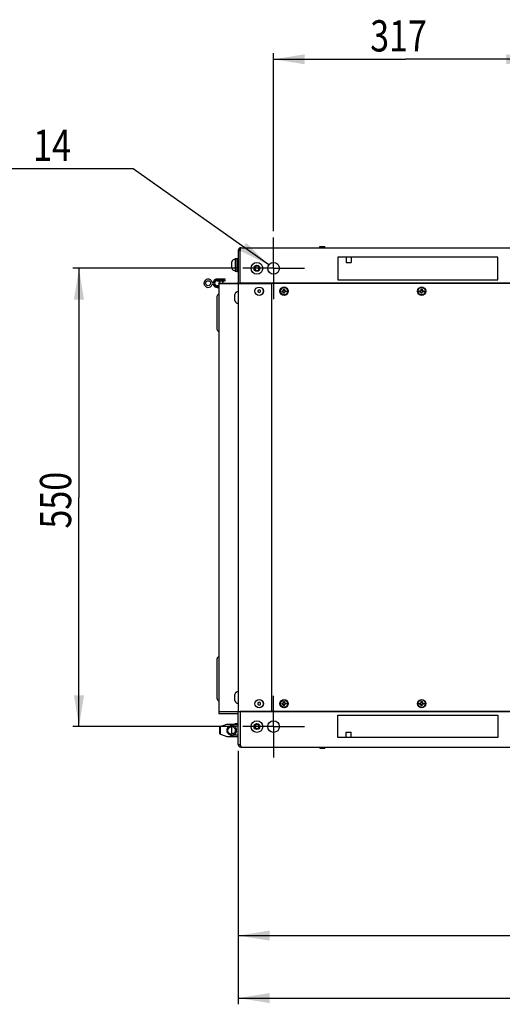
# Model space of a CAD drawing. Units: millimetres. Extents: x 146 to 982, y 105 to 349.
# Drawn here: x 208 to 246, y 267 to 346 of the extents above; entities that cross this region are included whole.
import ezdxf

# ---------------------------------------------------------------- set-up
doc = ezdxf.new("R2010")
doc.units = ezdxf.units.MM
doc.header["$LTSCALE"] = 30.734
doc.linetypes.add('CENTER', pattern=[0.6, 0.375, -0.075, 0.075, -0.075])
doc.layers.get('0').update_dxf_attribs({"linetype": 'CONTINUOUS'})
doc.layers.add('DEFAULT_1', color=7, linetype='CENTER')
doc.styles.get("Standard").update_dxf_attribs({"font": 'romans.shx', "width": 0.8, "bigfont": 'whgtxt.shx'})
doc.dimstyles.new('DIMSTYLE_1', dxfattribs={"dimtxt": 2.5, "dimasz": 2.5, "dimexe": 0.18, "dimexo": 0.0625, "dimgap": 0.09, "dimtad": 1, "dimdec": 3, "dimlfac": 15, "dimdsep": 46, "dimtxsty": 'Standard', "dimblk": '_FILLED', "dimblk1": '_FILLED', "dimblk2": '_FILLED', "dimcen": 0.09, "dimadec": 0, "dimazin": 0, "dimtp": 0.001, "dimtm": 0.001, "dimtfac": 1, "dimtdec": 3, "dimtofl": 0, "dimtmove": 0, "dimatfit": 3, "dimldrblk": '_FILLED', "dimfxl": 0, "dimtolj": 1, "dimarcsym": 0})
doc.dimstyles.new('DIMSTYLE_4', dxfattribs={"dimtxt": 2.5, "dimasz": 2.5, "dimexe": 0.18, "dimexo": 0.0625, "dimgap": 0.09, "dimtad": 1, "dimtih": 1, "dimtoh": 1, "dimdec": 3, "dimlfac": 15, "dimdsep": 46, "dimtxsty": 'Standard', "dimblk": '_FILLED', "dimblk1": '_FILLED', "dimblk2": '_FILLED', "dimcen": 0.09, "dimadec": 0, "dimazin": 0, "dimtp": 0.001, "dimtm": 0.001, "dimtfac": 1, "dimtdec": 3, "dimtofl": 0, "dimtmove": 0, "dimatfit": 3, "dimldrblk": '_FILLED', "dimfxl": 0, "dimtolj": 1, "dimarcsym": 0})
doc.dimstyles.new('DIMSTYLE_5', dxfattribs={"dimtxt": 2.5, "dimasz": 2.5, "dimexe": 0.18, "dimexo": 0.0625, "dimgap": 0.09, "dimtad": 1, "dimdec": 0, "dimlfac": 15, "dimdsep": 46, "dimtxsty": 'Standard', "dimblk": '_FILLED', "dimblk1": '_FILLED', "dimblk2": '_FILLED', "dimcen": 0.09, "dimadec": 0, "dimazin": 0, "dimtp": 1, "dimtm": 1, "dimtfac": 1, "dimtdec": 0, "dimtofl": 0, "dimtmove": 0, "dimatfit": 3, "dimldrblk": '_FILLED', "dimfxl": 0, "dimtolj": 1, "dimarcsym": 0})

# ---------------------------------------------------------------- blocks, each defined once
blk = doc.blocks.new('_FILLED')
at = {"color": 0, "linetype": 'ByBlock'}
blk.add_solid([(0, 0), (-1, 0.16), (-1, -0.16)], dxfattribs=at)
blk = doc.blocks.new('*D3')
at = {"color": 2, "linetype": 'Continuous'}
for p, q in [((292.857, 293.304), (292.857, 267.284)), ((225.011, 287.59), (225.011, 267.284)), ((225.011, 267.784), (258.934, 267.784)), ((292.857, 267.784), (258.934, 267.784))]:
    blk.add_line(p, q, dxfattribs=at)
at = {"color": 2, "linetype": 'Continuous', "xscale": 2.5, "yscale": 2.5, "zscale": 2.5, "rotation": 180}
blk.add_blockref('_FILLED', (225.011, 267.784), dxfattribs=at)
at = {"color": 2, "linetype": 'Continuous', "xscale": 2.5, "yscale": 2.5, "zscale": 2.5}
blk.add_blockref('_FILLED', (292.857, 267.784), dxfattribs=at)
at = {"color": 2, "linetype": 'Continuous', "width": 0.8}
blk.add_text('1017.7', height=2.5, dxfattribs=at).set_placement((252.934, 268.409))
blk = doc.blocks.new('*D4')
at = {"color": 2, "linetype": 'Continuous'}
for p, q in [((225.011, 287.59), (225.011, 272.284)), ((273.344, 287.59), (273.344, 272.284)), ((225.011, 272.784), (249.177, 272.784)), ((273.344, 272.784), (249.177, 272.784))]:
    blk.add_line(p, q, dxfattribs=at)
at = {"color": 2, "linetype": 'Continuous', "xscale": 2.5, "yscale": 2.5, "zscale": 2.5, "rotation": 180}
blk.add_blockref('_FILLED', (225.011, 272.784), dxfattribs=at)
at = {"color": 2, "linetype": 'Continuous', "xscale": 2.5, "yscale": 2.5, "zscale": 2.5}
blk.add_blockref('_FILLED', (273.344, 272.784), dxfattribs=at)
at = {"color": 2, "linetype": 'Continuous', "width": 0.8}
blk.add_text('725', height=2.5, dxfattribs=at).set_placement((246.719, 273.409))
blk = doc.blocks.new('*D31')
at = {"color": 2, "linetype": 'Continuous'}
for p, q in [((227.831, 329.184), (227.831, 343.457)), ((248.964, 329.184), (248.964, 343.457)), ((227.831, 342.957), (238.397, 342.957)), ((248.964, 342.957), (238.397, 342.957))]:
    blk.add_line(p, q, dxfattribs=at)
at = {"color": 2, "linetype": 'Continuous', "xscale": 2.5, "yscale": 2.5, "zscale": 2.5, "rotation": 180}
blk.add_blockref('_FILLED', (227.831, 342.957), dxfattribs=at)
at = {"color": 2, "linetype": 'Continuous', "xscale": 2.5, "yscale": 2.5, "zscale": 2.5}
blk.add_blockref('_FILLED', (248.964, 342.957), dxfattribs=at)
at = {"color": 2, "linetype": 'Continuous', "width": 0.8}
blk.add_text('317', height=2.5, dxfattribs=at).set_placement((235.561, 343.582))
blk = doc.blocks.new('*D32')
at = {"color": 2, "linetype": 'Continuous'}
for p, q in [((224.864, 326.217), (211.764, 326.217)), ((212.264, 326.217), (212.264, 307.87)), ((212.264, 289.524), (212.264, 307.87)), ((224.864, 289.524), (211.764, 289.524))]:
    blk.add_line(p, q, dxfattribs=at)
at = {"color": 2, "linetype": 'Continuous', "xscale": 2.5, "yscale": 2.5, "zscale": 2.5}
for p, rotation in [((212.264, 326.217), 90), ((212.264, 289.524), 270)]:
    blk.add_blockref('_FILLED', p, dxfattribs=dict(at, rotation=rotation))
at = {"color": 2, "linetype": 'Continuous', "width": 0.8}
blk.add_text('550', height=2.5, rotation=90, dxfattribs=at).set_placement((211.639, 305.379))
blk = doc.blocks.new('*D33')
at = {"color": 2, "linetype": 'Continuous'}
for p, q in [((213.847, 334.19), (146.013, 334.19)), ((216.597, 334.19), (213.847, 334.19)), ((227.45, 326.487), (216.597, 334.19))]:
    blk.add_line(p, q, dxfattribs=at)
at = {"color": 2, "linetype": 'Continuous', "xscale": 2.5, "yscale": 2.5, "zscale": 2.5, "rotation": 324.634968}
blk.add_blockref('_FILLED', (227.45, 326.487), dxfattribs=at)
at = {"color": 2, "linetype": 'Continuous'}
for s, width, p in [('4-%%c', 0.977778, (201.263, 334.815)), ('14', 0.8, (208.597, 334.815)), ('(인양고리 조립 및 LV Compartment 취부 홀)', 0.843011, (147.263, 330.44))]:
    blk.add_text(s, height=2.5, dxfattribs=dict(at, width=width)).set_placement(p)

msp = doc.modelspace()

# ---------------------------------------------------------------- linework, layer by layer
at = {"color": 3, "linetype": 'Continuous'}
for p, q in [((225.010727, 327.650189), (225.010727, 325.023522)), ((225.16406, 325.023522), (225.16406, 327.650189)), ((225.230727, 327.870189), (273.12406, 327.870189)), ((224.997393, 327.016856), (224.997393, 326.150189)), ((225.010727, 327.016856), (224.997393, 327.016856)), ((232.96406, 327.103522), (232.96406, 325.303522)), ((245.76406, 327.103522), (232.96406, 327.103522)), ((245.76406, 325.303522), (245.76406, 327.103522)), ((224.997393, 326.150189), (225.010727, 326.150189)), ((223.450727, 325.023522), (224.94406, 325.023522)), ((223.450727, 325.003522), (223.450727, 290.736856)), ((223.450727, 325.003522), (227.677393, 325.003522)), ((225.010727, 325.003522), (225.010727, 290.736856)), ((273.190727, 325.023522), (225.16406, 325.023522)), ((227.677393, 325.003522), (227.677393, 290.736856)), ((232.96406, 325.303522), (245.76406, 325.303522)), ((223.297393, 323.950189), (223.297393, 321.350189)), ((223.297393, 294.923522), (223.297393, 291.790189)), ((223.450727, 290.736856), (227.677393, 290.736856)), ((223.450727, 290.563522), (224.94406, 290.563522)), ((225.010727, 288.090189), (225.010727, 290.716856)), ((225.16406, 290.716856), (225.16406, 288.090189)), ((273.190727, 290.716856), (225.16406, 290.716856)), ((232.96406, 288.636856), (232.96406, 290.436856)), ((232.96406, 290.436856), (245.76406, 290.436856)), ((245.76406, 290.436856), (245.76406, 288.636856)), ((245.76406, 288.636856), (232.96406, 288.636856)), ((225.230727, 287.870189), (273.12406, 287.870189))]:
    msp.add_line(p, q, dxfattribs=at)
at = {"color": 7, "linetype": 'Continuous'}
for p, q in [((225.010727, 327.650189), (225.16406, 327.650189)), ((231.54406, 327.870189), (231.54406, 327.956856)), ((231.54406, 327.956856), (231.94406, 327.956856)), ((231.94406, 327.870189), (231.94406, 327.956856)), ((224.48406, 326.243529), (224.48406, 326.723516)), ((224.770727, 326.996856), (224.770727, 325.976781)), ((224.770727, 326.996856), (224.90406, 326.996856)), ((224.90406, 327.000189), (224.90406, 325.966856)), ((224.90406, 327.000189), (224.997393, 327.000189)), ((233.630727, 327.103522), (233.630727, 326.670189)), ((233.630727, 326.670189), (234.030727, 326.670189)), ((234.030727, 327.103522), (234.030727, 326.670189)), ((224.770727, 325.976781), (224.90406, 325.976781)), ((224.90406, 325.966856), (225.010727, 325.966856)), ((226.401168, 326.383522), (226.304943, 326.216856)), ((226.304943, 326.216856), (226.401168, 326.050189)), ((226.593618, 326.383522), (226.401168, 326.383522)), ((226.401168, 326.050189), (226.593618, 326.050189)), ((226.689843, 326.216856), (226.593618, 326.383522)), ((226.593618, 326.050189), (226.689843, 326.216856)), ((222.964627, 325.090189), (222.950296, 325.090189)), ((222.950296, 324.956856), (222.964627, 324.956856)), ((223.917393, 325.356856), (223.317393, 325.356856)), ((223.88406, 325.296856), (223.317393, 325.296856)), ((223.317393, 325.283522), (223.88406, 325.283522)), ((223.317393, 325.223522), (223.519861, 325.223522)), ((223.450727, 325.003522), (223.450727, 325.023522)), ((223.531408, 325.203522), (223.484759, 325.122725)), ((223.525174, 325.099392), (223.592992, 325.216856)), ((223.604539, 325.223522), (223.773747, 325.223522)), ((223.785294, 325.203522), (223.738646, 325.122725)), ((223.77906, 325.099392), (223.846878, 325.216856)), ((223.858425, 325.223522), (223.917393, 325.223522)), ((223.88406, 325.283522), (223.88406, 325.296856)), ((225.010727, 325.023522), (225.16406, 325.023522)), ((225.16406, 325.023522), (225.16406, 325.003522)), ((225.297393, 325.023522), (225.297393, 325.003522)), ((273.190727, 325.003522), (227.677393, 325.003522)), ((223.450727, 324.823522), (223.317393, 324.823522)), ((223.450727, 324.763522), (223.317393, 324.763522)), ((223.317393, 324.750189), (223.450727, 324.750189)), ((223.317393, 324.690189), (223.450727, 324.690189)), ((224.72406, 323.643529), (224.72406, 324.123516)), ((226.677393, 324.498992), (226.577393, 324.441257)), ((226.577393, 324.441257), (226.577393, 324.325787)), ((226.577393, 324.325787), (226.677393, 324.268052)), ((226.777393, 324.441257), (226.677393, 324.498992)), ((226.677393, 324.268052), (226.777393, 324.325787)), ((226.777393, 324.325787), (226.777393, 324.441257)), ((228.51406, 324.342689), (228.51406, 324.424356)), ((228.51406, 324.424356), (228.63656, 324.424356)), ((228.51406, 324.342689), (228.63656, 324.342689)), ((228.626393, 324.087889), (228.626393, 324.081126)), ((228.63656, 324.424356), (228.63656, 324.546856)), ((228.63656, 324.546856), (228.718227, 324.546856)), ((228.63656, 324.220189), (228.63656, 324.342689)), ((228.718227, 324.220189), (228.63656, 324.220189)), ((228.718227, 324.546856), (228.718227, 324.424356)), ((228.718227, 324.424356), (228.840727, 324.424356)), ((228.718227, 324.220189), (228.718227, 324.342689)), ((228.840727, 324.342689), (228.718227, 324.342689)), ((228.728393, 324.087889), (228.728393, 324.081126)), ((228.840727, 324.424356), (228.840727, 324.342689)), ((239.51406, 324.342689), (239.51406, 324.424356)), ((239.51406, 324.424356), (239.63656, 324.424356)), ((239.51406, 324.342689), (239.63656, 324.342689)), ((239.626393, 324.087889), (239.626393, 324.081126)), ((239.63656, 324.424356), (239.63656, 324.546856)), ((239.63656, 324.546856), (239.718227, 324.546856)), ((239.63656, 324.220189), (239.63656, 324.342689)), ((239.718227, 324.220189), (239.63656, 324.220189)), ((239.718227, 324.546856), (239.718227, 324.424356)), ((239.718227, 324.424356), (239.840727, 324.424356)), ((239.718227, 324.220189), (239.718227, 324.342689)), ((239.840727, 324.342689), (239.718227, 324.342689)), ((239.728393, 324.087889), (239.728393, 324.081126)), ((239.840727, 324.424356), (239.840727, 324.342689)), ((224.72406, 291.616862), (224.72406, 292.096849)), ((226.677393, 291.472326), (226.577393, 291.414591)), ((226.577393, 291.414591), (226.577393, 291.299121)), ((226.577393, 291.299121), (226.677393, 291.241386)), ((226.777393, 291.414591), (226.677393, 291.472326)), ((226.677393, 291.241386), (226.777393, 291.299121)), ((226.777393, 291.299121), (226.777393, 291.414591)), ((228.51406, 291.316022), (228.51406, 291.397689)), ((228.51406, 291.397689), (228.63656, 291.397689)), ((228.51406, 291.316022), (228.63656, 291.316022)), ((228.626393, 291.061222), (228.626393, 291.05446)), ((228.63656, 291.397689), (228.63656, 291.520189)), ((228.63656, 291.520189), (228.718227, 291.520189)), ((228.63656, 291.193522), (228.63656, 291.316022)), ((228.718227, 291.193522), (228.63656, 291.193522)), ((228.718227, 291.520189), (228.718227, 291.397689)), ((228.718227, 291.397689), (228.840727, 291.397689)), ((228.718227, 291.193522), (228.718227, 291.316022)), ((228.840727, 291.316022), (228.718227, 291.316022)), ((228.728393, 291.061222), (228.728393, 291.05446)), ((228.840727, 291.397689), (228.840727, 291.316022)), ((239.51406, 291.316022), (239.51406, 291.397689)), ((239.51406, 291.397689), (239.63656, 291.397689)), ((239.51406, 291.316022), (239.63656, 291.316022)), ((239.626393, 291.061222), (239.626393, 291.05446)), ((239.63656, 291.397689), (239.63656, 291.520189)), ((239.63656, 291.520189), (239.718227, 291.520189)), ((239.63656, 291.193522), (239.63656, 291.316022)), ((239.718227, 291.193522), (239.63656, 291.193522)), ((239.718227, 291.520189), (239.718227, 291.397689)), ((239.718227, 291.397689), (239.840727, 291.397689)), ((239.718227, 291.193522), (239.718227, 291.316022)), ((239.840727, 291.316022), (239.718227, 291.316022)), ((239.728393, 291.061222), (239.728393, 291.05446)), ((239.840727, 291.397689), (239.840727, 291.316022)), ((223.450727, 290.716856), (223.450727, 290.563522)), ((223.450727, 290.716856), (224.94406, 290.716856)), ((225.010727, 290.716856), (225.16406, 290.716856)), ((225.16406, 290.716856), (225.16406, 290.736856)), ((227.677393, 290.736856), (273.190727, 290.736856)), ((223.54406, 289.483522), (223.575383, 289.528256)), ((223.54406, 288.950194), (223.54406, 289.483518)), ((223.575383, 289.528256), (224.094264, 289.717114)), ((223.575383, 288.905455), (223.575383, 289.528256)), ((224.093539, 289.716856), (225.010727, 289.716856)), ((224.48406, 289.016862), (224.48406, 289.496849)), ((224.637204, 289.583522), (225.010727, 289.583522)), ((224.770727, 289.770189), (224.770727, 289.716856)), ((224.770727, 289.770189), (224.90406, 289.770189)), ((224.90406, 289.773522), (224.90406, 289.716856)), ((224.90406, 289.773522), (225.010727, 289.773522)), ((226.401168, 289.690189), (226.304943, 289.523522)), ((226.304943, 289.523522), (226.401168, 289.356856)), ((226.593618, 289.690189), (226.401168, 289.690189)), ((226.401168, 289.356856), (226.593618, 289.356856)), ((226.689843, 289.523522), (226.593618, 289.690189)), ((226.593618, 289.356856), (226.689843, 289.523522)), ((223.54406, 288.950189), (223.575383, 288.905455)), ((223.575383, 288.905455), (224.094264, 288.716598)), ((224.093539, 288.716856), (225.010727, 288.716856)), ((224.637204, 288.850189), (225.010727, 288.850189)), ((224.770727, 289.279156), (224.770727, 289.154557)), ((233.630727, 288.636856), (233.630727, 289.070189)), ((233.630727, 289.070189), (234.030727, 289.070189)), ((234.030727, 288.636856), (234.030727, 289.070189)), ((225.010727, 288.090189), (225.16406, 288.090189)), ((227.010727, 287.870189), (227.010727, 287.856856)), ((235.34406, 287.856856), (227.010727, 287.856856)), ((227.04406, 287.856856), (227.04406, 287.850189)), ((235.310727, 287.850189), (227.04406, 287.850189)), ((227.177393, 287.850189), (227.177393, 287.843522)), ((235.177393, 287.843522), (227.177393, 287.843522)), ((231.54406, 287.843522), (231.54406, 287.783522)), ((231.54406, 287.783522), (231.94406, 287.783522)), ((231.94406, 287.843522), (231.94406, 287.783522)), ((235.177393, 287.850189), (235.177393, 287.843522)), ((235.310727, 287.856856), (235.310727, 287.850189)), ((235.34406, 287.870189), (235.34406, 287.856856))]:
    msp.add_line(p, q, dxfattribs=at)
for centre, radius in [((226.497393, 326.216856), 0.466667), ((226.497393, 326.216856), 0.24), ((222.597529, 325.023522), 0.2), ((226.677393, 324.383522), 0.333333), ((228.677393, 324.383522), 0.333333), ((228.677393, 324.383522), 0.3), ((239.677393, 324.383522), 0.333333), ((239.677393, 324.383522), 0.3), ((226.677393, 291.356856), 0.333333), ((228.677393, 291.356856), 0.333333), ((228.677393, 291.356856), 0.3), ((239.677393, 291.356856), 0.333333), ((239.677393, 291.356856), 0.3), ((224.477393, 289.216856), 0.3), ((226.497393, 289.523522), 0.466667), ((226.497393, 289.523522), 0.24)]:
    msp.add_circle(centre, radius, dxfattribs=at)
at = {"color": 3, "linetype": 'Continuous'}
for centre, radius in [((227.830727, 326.216856), 0.466667), ((226.677393, 324.383522), 0.336667), ((226.677393, 291.356856), 0.336667), ((227.830727, 289.523522), 0.466667)]:
    msp.add_circle(centre, radius, dxfattribs=at)
for centre, radius, start, end in [((225.230727, 327.650189), 0.22, 90, 180), ((224.94406, 325.090189), 0.066667, 270, 360), ((223.497393, 323.950189), 0.2, 103.53181974, 180), ((223.497393, 321.350189), 0.2, 180, 256.46818026), ((223.497393, 294.923522), 0.2, 103.53181974, 180), ((223.497393, 291.790189), 0.2, 180, 256.46818026), ((224.94406, 290.496856), 0.066667, 0, 90), ((225.230727, 288.090189), 0.22, 180, 270)]:
    msp.add_arc(centre, radius, start, end, dxfattribs=at)
at = {"color": 7, "linetype": 'Continuous'}
for centre, radius, start, end in [((225.230727, 327.650189), 0.066667, 158.36335587, 180), ((224.770727, 326.655581), 0.294608, 90, 166.66668022), ((224.770727, 326.311464), 0.294608, 193.33331978, 270), ((222.597529, 325.023522), 0.333333, 15.82662013, 344.17337987), ((222.950296, 325.123522), 0.033333, 195.82662013, 270), ((222.950296, 324.923522), 0.033333, 90, 164.17337987), ((222.964627, 325.123522), 0.033333, 270, 344.17337987), ((222.964627, 324.923522), 0.033333, 15.82662013, 90), ((223.317393, 325.023522), 0.333333, 90, 164.17337987), ((223.317393, 325.023522), 0.333333, 195.82662013, 270), ((223.317393, 325.023522), 0.273333, 90, 270), ((223.317393, 325.023522), 0.26, 90, 270), ((223.317393, 325.023522), 0.2, 90, 270), ((223.504967, 325.111059), 0.023333, 150, 330), ((223.519861, 325.210189), 0.013333, 330, 90), ((223.604539, 325.210189), 0.013333, 90, 150), ((223.758853, 325.111059), 0.023333, 150, 330), ((223.773747, 325.210189), 0.013333, 330, 90), ((223.858425, 325.210189), 0.013333, 90, 150), ((223.917393, 325.290189), 0.066667, 270, 90), ((224.94406, 325.090189), 0.22, 336.79552648, 342.36020436), ((225.010727, 324.055581), 0.294608, 90, 166.66668022), ((228.677393, 324.383522), 0.306667, 279.57301507, 260.42698493), ((239.677393, 324.383522), 0.306667, 279.57301507, 260.42698493), ((225.010727, 323.711464), 0.294608, 193.33331978, 270), ((225.010727, 292.028915), 0.294608, 90, 166.66668022), ((225.010727, 291.684797), 0.294608, 193.33331978, 270), ((228.677393, 291.356856), 0.306667, 279.57301507, 260.42698493), ((239.677393, 291.356856), 0.306667, 279.57301507, 260.42698493), ((224.94406, 290.496856), 0.22, 72.50158882, 90), ((224.770727, 289.428915), 0.294608, 162.69667846, 166.66668022), ((224.477393, 289.216856), 0.399997, 293.54981835, 66.45013397), ((224.770727, 289.428915), 0.294608, 90, 102.14657832), ((224.770727, 289.084797), 0.294608, 193.33331978, 213.82017727), ((225.230727, 288.090189), 0.066667, 180, 201.63664413)]:
    msp.add_arc(centre, radius, start, end, dxfattribs=at)
at = {"color": 3, "linetype": 'Continuous'}
for points, start_tangent, end_tangent in [([(225.16406, 327.650189), (225.168808, 327.674749)], (0.189422484, 0.981895678), (0.190570951, 0.981673425)), ([(225.168808, 327.674749), (225.169616, 327.678905), (225.175171, 327.707129), (225.180727, 327.734379), (225.186282, 327.760189), (225.191838, 327.784117), (225.197393, 327.805753), (225.202949, 327.824727), (225.208504, 327.840715), (225.21406, 327.853443), (225.219616, 327.862693), (225.230727, 327.870189)], (0.190570951, 0.981673425), (1, 0)), ([(225.16406, 288.090189), (225.168808, 288.065629)], (0.189422484, -0.981895678), (0.190570951, -0.981673425)), ([(225.168808, 288.065629), (225.169616, 288.061473), (225.175171, 288.033249), (225.180727, 288.005999), (225.186282, 287.980189), (225.191838, 287.956262), (225.197393, 287.934626), (225.202949, 287.915651), (225.208504, 287.899663), (225.21406, 287.886936), (225.219616, 287.877685), (225.230727, 287.870189)], (0.190570951, -0.981673425), (1, 0))]:
    msp.add_spline(points, degree=3, dxfattribs=dict(at, start_tangent=start_tangent, end_tangent=end_tangent))
at = {"color": 7, "linetype": 'Continuous'}
for points, start_tangent, end_tangent in [([(224.415841, 289.597717), (224.350473, 289.571042), (224.294443, 289.541279), (224.244534, 289.507738), (224.198982, 289.469046), (224.158355, 289.424489), (224.124788, 289.374799), (224.100818, 289.323119), (224.086494, 289.270353), (224.081707, 289.216856)], (-0.943505292, -0.331357456), (0, -1)), ([(224.423351, 289.716856), (224.411415, 289.692144), (224.405036, 289.668445), (224.403653, 289.645208), (224.407139, 289.621847), (224.415841, 289.597717)], (-0.508673227, -0.860959667), (0.423192153, -0.906039956)), ([(224.477285, 289.600188), (224.446546, 289.599568), (224.415841, 289.597717)], (-0.99999999, -0.000141396), (-0.996792562, -0.080028668)), ([(224.637254, 289.583522), (224.556267, 289.59613), (224.477285, 289.600188)], (-0.978942747, 0.204135001), (-0.99999999, -0.000141395)), ([(224.081707, 289.216856), (224.086498, 289.163338), (224.10081, 289.110615), (224.124809, 289.058875), (224.158342, 289.009237), (224.198946, 288.9647), (224.244465, 288.926025), (224.294389, 288.892465), (224.350454, 288.862678), (224.415841, 288.835994)], (0, -1), (0.943505292, -0.331357456)), ([(224.415841, 288.835994), (224.407138, 288.811857), (224.403653, 288.78849), (224.405037, 288.765255), (224.411417, 288.741563), (224.423351, 288.716856)], (-0.423192153, -0.906039956), (0.508673228, -0.860959667)), ([(224.415841, 288.835994), (224.446528, 288.834144), (224.477309, 288.833523)], (0.996792562, -0.080028668), (0.999999994, -0.000110083)), ([(224.477309, 288.833523), (224.556269, 288.837581), (224.637254, 288.850189)], (0.999999994, -0.000110082), (0.978942802, 0.204134736))]:
    msp.add_spline(points, degree=3, dxfattribs=dict(at, start_tangent=start_tangent, end_tangent=end_tangent))
at = {"layer": 'DEFAULT_1', "color": 2, "linetype": 'CENTER'}
for p, q in [((227.830727, 326.216856), (227.830727, 328.683522)), ((227.830727, 326.216856), (225.36406, 326.216856)), ((227.830727, 326.216856), (227.830727, 323.750189)), ((227.830727, 326.216856), (230.297393, 326.216856)), ((227.830727, 289.523522), (227.830727, 291.990189)), ((227.830727, 289.523522), (225.36406, 289.523522)), ((227.830727, 289.523522), (227.830727, 287.056856)), ((227.830727, 289.523522), (230.297393, 289.523522))]:
    msp.add_line(p, q, dxfattribs=at)

# ---------------------------------------------------------------- dimensions: what is measured, and where the dimension line sits
at = {"color": 2, "linetype": 'Continuous'}
dim = msp.add_linear_dim(base=(248.96406, 342.956856), p1=(227.830727, 329.183522), p2=(248.96406, 329.183522), dimstyle='DIMSTYLE_1', dxfattribs=at)
dim.commit()
dim.dimension.update_dxf_attribs({"geometry": '*D31', "text_midpoint": (238.560537, 344.831856), "dimtype": 160})
dim = msp.add_diameter_dim_2p(p1=(227.450169, 326.486955), p2=(228.211285, 325.946757), text='4-<>\\P(인양고리 조립 및 LV Compartment 취부 ', dimstyle='DIMSTYLE_4', dxfattribs=at)
dim.commit()
dim.dimension.update_dxf_attribs({"geometry": '*D33', "text_midpoint": (179.930123, 333.877585), "dimtype": 163})
for base, p1, p2, angle, dimstyle, picture, middle in [((212.264196, 289.523522), (224.86406, 326.216856), (224.86406, 289.523522), 270, 'DIMSTYLE_5', '*D32', (210.389196, 308.379481)), ((225.010727, 267.783522), (292.857393, 293.303522), (225.010727, 287.590189), 180, 'DIMSTYLE_1', '*D3', (258.93406, 269.658522)), ((225.010727, 272.783522), (273.34406, 287.590189), (225.010727, 287.590189), 180, 'DIMSTYLE_1', '*D4', (249.719466, 274.658522))]:
    dim = msp.add_linear_dim(base=base, p1=p1, p2=p2, angle=angle, dimstyle=dimstyle, dxfattribs=at)
    dim.commit()
    dim.dimension.update_dxf_attribs({"geometry": picture, "text_midpoint": middle, "dimtype": 160})

doc.saveas('drawing.dxf')
